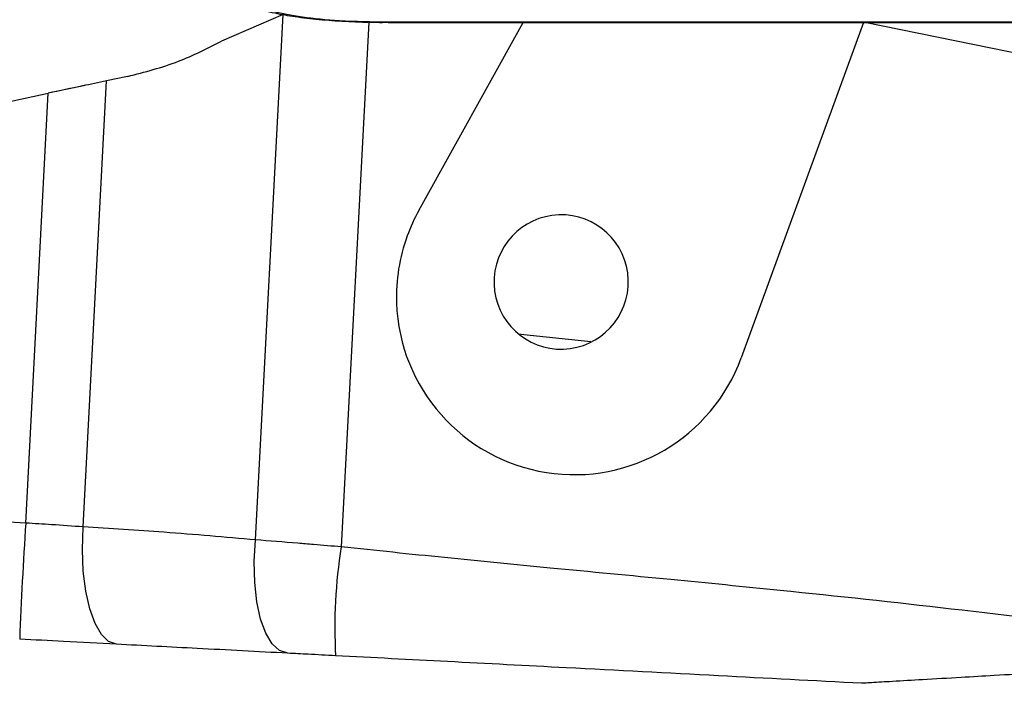
# Model space of a CAD drawing. Units: millimetres. Extents: x 1911 to 5760, y 990 to 3645.
# Drawn here: x 3568 to 3627, y 1410 to 1449 of the extents above; entities that cross this region are included whole.
import ezdxf

# ---------------------------------------------------------------- set-up
doc = ezdxf.new("R2010")
doc.units = ezdxf.units.MM

msp = doc.modelspace()

# ---------------------------------------------------------------- linework, layer by layer
at = {"color": 7, "linetype": 'Continuous', "lineweight": 25}
for p, q in [((3583.809, 1449.594), (3580.135, 1448.003)), ((3582.169, 1418.306), (3583.809, 1449.594)), ((3590.076, 1449.148), (3654.031, 1449.147)), ((3590.076, 1449.119), (3590.076, 1449.148)), ((3590.076, 1449.119), (3654.031, 1449.118)), ((3591.892, 1437.912), (3598.109, 1449.118)), ((3618.376, 1449.118), (3611.1, 1429.15)), ((3645.873, 1443.539), (3618.451, 1449.118)), ((3571.897, 1419.077), (3573.289, 1445.638)), ((3574.549, 1445.905), (3573.289, 1445.638)), ((3572.033, 1445.37), (3569.828, 1444.902)), ((3563.018, 1443.454), (3569.828, 1444.902)), ((3568.487, 1419.305), (3569.828, 1444.902)), ((3597.834, 1430.57), (3598.157, 1430.527)), ((3598.157, 1430.527), (3602.138, 1430.109))]:
    msp.add_line(p, q, dxfattribs=at)
at = {"color": 8, "linetype": 'Continuous', "lineweight": 25}
for p, q in [((3588.918, 1449.137), (3587.28, 1417.885)), ((3568.487, 1419.305), (3564.902, 1419.513))]:
    msp.add_line(p, q, dxfattribs=at)
at = {"color": 7, "linetype": 'Continuous', "lineweight": 25, "flags": 128}
for points in [[(3573.883, 1412.089), (3573.419, 1412.245), (3572.99, 1412.66), (3572.611, 1413.316), (3572.298, 1414.188), (3572.063, 1415.244), (3571.914, 1416.442), (3571.858, 1417.736), (3571.897, 1419.077)], [(3584.088, 1411.554), (3583.606, 1411.707), (3583.165, 1412.109), (3582.784, 1412.744), (3582.476, 1413.587), (3582.254, 1414.607), (3582.126, 1415.764), (3582.098, 1417.013), (3582.169, 1418.306)]]:
    msp.add_lwpolyline(points, dxfattribs=at)
at = {"color": 7, "linetype": 'Continuous', "lineweight": 25}
for centre, radius, start, end in [((3601.151, 1432.776), 10.589, 150.9791, 159.9791), ((3600.373, 1433.661), 4, 1.9791, 181.9791), ((3601.151, 1432.776), 10.589, 159.9791, 181.9791), ((3600.373, 1433.661), 4, 181.9791, 1.9791), ((3601.151, 1432.776), 10.589, 181.9791, 339.9791), ((3797.274, 1403.848), 229.308, 176.135, 177.86512), ((3616.31, 1413.115), 29.419, 170.66769, 183.33233)]:
    msp.add_arc(centre, radius, start, end, dxfattribs=at)
for points, knots in [([(3580.255, 1453.094), (3580.2, 1452.885), (3580.076, 1452.404), (3580.24, 1451.643), (3580.614, 1451.003), (3581.095, 1450.545), (3581.643, 1450.212), (3582.383, 1449.909), (3583.375, 1449.651), (3584.683, 1449.43), (3586.117, 1449.27), (3587.702, 1449.167), (3589.052, 1449.118), (3589.853, 1449.124), (3590.099, 1449.125)], [0, 0, 0, 0, 0.050535, 0.116484, 0.174692, 0.232572, 0.297378, 0.378834, 0.506447, 0.614716, 0.727749, 0.839725, 0.950991, 1, 1, 1, 1]), ([(3582.198, 1450.643), (3582.171, 1450.493), (3582.118, 1450.192), (3583.144, 1449.77), (3584.867, 1449.436), (3587.247, 1449.197), (3589.09, 1449.165), (3590.076, 1449.148)], [0, 0, 0, 0, 0.196409, 0.393032, 0.585421, 0.778123, 1, 1, 1, 1]), ([(3574.549, 1445.905), (3575.573, 1446.166), (3577.504, 1446.656), (3579.294, 1447.572), (3580.135, 1448.003)], [0, 0, 0, 0, 0.530185, 1, 1, 1, 1]), ([(3573.289, 1445.638), (3572.82, 1445.537), (3571.695, 1445.297), (3570.515, 1445.048), (3569.828, 1444.902)], [0, 0, 0, 0, 0.417095, 1, 1, 1, 1]), ([(3571.897, 1419.077), (3571.278, 1419.121), (3570.166, 1419.198), (3569.003, 1419.272), (3568.487, 1419.305)], [0, 0, 0, 0, 0.555812, 1, 1, 1, 1]), ([(3582.169, 1418.306), (3580.354, 1418.464), (3576.933, 1418.762), (3573.506, 1418.977), (3571.897, 1419.077)], [0, 0, 0, 0, 0.53059, 1, 1, 1, 1]), ([(3587.28, 1417.885), (3586.729, 1417.931), (3585.859, 1418.004), (3584.136, 1418.149), (3583, 1418.24), (3582.169, 1418.306)], [0, 0, 0, 0, 0.31728, 0.500367, 1, 1, 1, 1]), ([(3645.354, 1411.339), (3641.623, 1411.865), (3634.382, 1412.886), (3623.736, 1414.197), (3614.647, 1415.179), (3606.68, 1415.96), (3600.012, 1416.598), (3593.47, 1417.233), (3589.327, 1417.669), (3587.28, 1417.885)], [0, 0, 0, 0, 0.193395, 0.375362, 0.550494, 0.66262, 0.786217, 0.894329, 1, 1, 1, 1]), ([(3573.883, 1412.089), (3572.841, 1412.144), (3570.964, 1412.242), (3568.998, 1412.345), (3568.124, 1412.391)], [0, 0, 0, 0, 0.555448, 1, 1, 1, 1]), ([(3584.088, 1411.554), (3582.291, 1411.648), (3578.904, 1411.826), (3575.487, 1412.005), (3573.883, 1412.089)], [0, 0, 0, 0, 0.5305903, 1, 1, 1, 1]), ([(3586.94, 1411.405), (3586.39, 1411.433), (3585.412, 1411.485), (3584.491, 1411.533), (3584.088, 1411.554)], [0, 0, 0, 0, 0.56229, 1, 1, 1, 1]), ([(3618.268, 1409.763), (3615.428, 1409.912), (3609.565, 1410.219), (3601.342, 1410.65), (3593.739, 1411.048), (3589.161, 1411.288), (3586.94, 1411.405)], [0, 0, 0, 0, 0.272041, 0.561493, 0.787296, 1, 1, 1, 1]), ([(3645.354, 1411.339), (3643.465, 1411.229), (3640.108, 1411.034), (3635.476, 1410.764), (3631.778, 1410.549), (3628.736, 1410.372), (3626.312, 1410.231), (3624.074, 1410.101), (3622.038, 1409.982), (3620.242, 1409.878), (3619.061, 1409.809), (3618.491, 1409.776), (3618.298, 1409.764), (3618.277, 1409.763), (3618.268, 1409.763)], [0, 0, 0, 0, 0.201958, 0.359, 0.496728, 0.599942, 0.687731, 0.759787, 0.844491, 0.912189, 0.962696, 0.982736, 0.99199, 1, 1, 1, 1])]:
    msp.add_open_spline(points, degree=3, knots=knots, dxfattribs=at)

doc.saveas('drawing.dxf')
